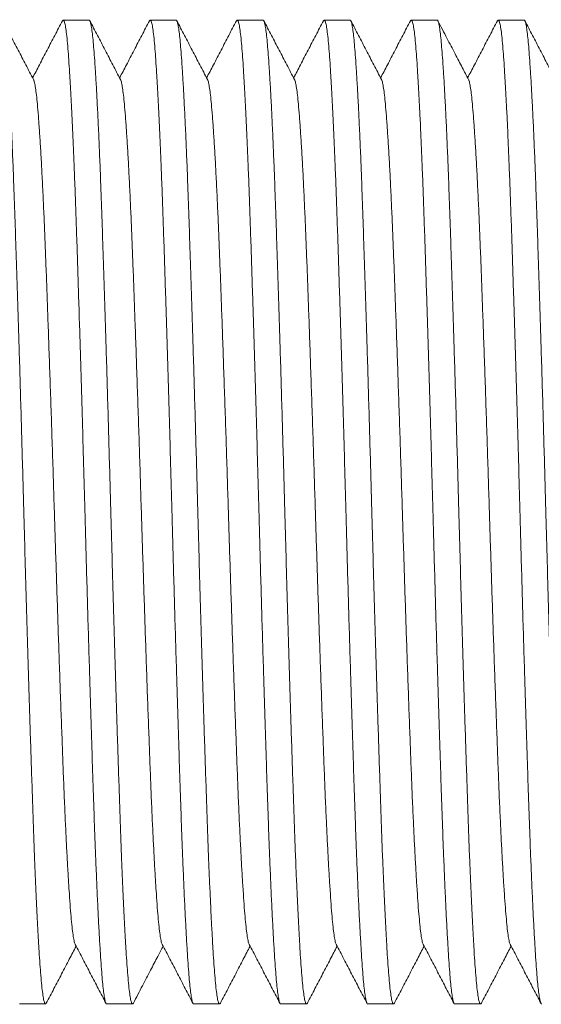
# Model space of a CAD drawing. Units: millimetres. Extents: x -66 to 367, y -7 to 249.
# Drawn here: x 110 to 120, y 12 to 33 of the extents above; entities that cross this region are included whole.
import ezdxf

# ---------------------------------------------------------------- set-up
doc = ezdxf.new("R2010")
doc.units = ezdxf.units.MM

msp = doc.modelspace()

# ---------------------------------------------------------------- linework, layer by layer
at = {"color": 7, "linetype": 'Continuous', "lineweight": 0}
for p, q in [((110.952, 32.936), (110.412, 32.936)), ((112.766, 32.936), (112.226, 32.936)), ((114.58, 32.936), (114.04, 32.936)), ((116.394, 32.936), (115.854, 32.936)), ((118.208, 32.936), (117.668, 32.936)), ((120.022, 32.936), (119.482, 32.936)), ((109.505, 12.436), (110.045, 12.436)), ((111.319, 12.436), (111.859, 12.436)), ((113.133, 12.436), (113.673, 12.436)), ((114.947, 12.436), (115.487, 12.436)), ((116.761, 12.436), (117.301, 12.436)), ((118.575, 12.436), (119.115, 12.436))]:
    msp.add_line(p, q, dxfattribs=at)
for points, knots in [([(109.138, 32.936), (109.138, 32.936), (109.145, 32.943), (109.157, 32.918), (109.176, 32.86), (109.194, 32.756), (109.212, 32.615), (109.229, 32.435), (109.247, 32.218), (109.265, 31.954), (109.285, 31.639), (109.305, 31.27), (109.326, 30.858), (109.346, 30.407), (109.366, 29.935), (109.384, 29.449), (109.402, 28.955), (109.419, 28.438), (109.437, 27.898), (109.455, 27.334), (109.474, 26.749), (109.493, 26.125), (109.513, 25.466), (109.533, 24.773), (109.553, 24.073), (109.573, 23.37), (109.591, 22.689), (109.61, 22.03), (109.627, 21.391), (109.646, 20.754), (109.664, 20.122), (109.683, 19.499), (109.701, 18.889), (109.72, 18.275), (109.74, 17.664), (109.76, 17.062), (109.779, 16.488), (109.798, 15.942), (109.817, 15.441), (109.836, 14.985), (109.855, 14.572), (109.873, 14.191), (109.892, 13.845), (109.91, 13.535), (109.928, 13.263), (109.947, 13.021), (109.965, 12.814), (109.985, 12.646), (110.005, 12.524), (110.025, 12.452), (110.044, 12.427), (110.056, 12.446), (110.061, 12.454)], [0, 0, 0, 0, 0.000567, 0.020388, 0.04017, 0.059873, 0.079458, 0.098889, 0.118321, 0.137906, 0.159583, 0.181351, 0.203158, 0.22495, 0.246675, 0.266323, 0.285836, 0.305224, 0.324737, 0.344386, 0.364133, 0.38394, 0.405747, 0.427526, 0.449224, 0.470789, 0.492172, 0.511603, 0.531188, 0.550891, 0.570673, 0.590494, 0.610315, 0.630097, 0.651763, 0.673283, 0.694625, 0.716062, 0.737668, 0.757416, 0.777222, 0.797048, 0.816855, 0.836602, 0.856251, 0.875764, 0.897095, 0.918583, 0.940227, 0.961975, 0.983776, 1, 1, 1, 1]), ([(109.793, 31.697), (109.739, 31.799), (109.633, 32.003), (109.473, 32.309), (109.313, 32.616), (109.207, 32.82), (109.153, 32.922)], [0, 0, 0, 0, 0.249952, 0.499936, 0.749953, 1, 1, 1, 1]), ([(110.397, 32.922), (110.343, 32.819), (110.237, 32.615), (110.077, 32.309), (109.923, 32.014), (109.823, 31.821), (109.775, 31.73)], [0, 0, 0, 0, 0.257179, 0.514324, 0.77144, 1, 1, 1, 1]), ([(111.319, 12.437), (111.319, 12.437), (111.313, 12.429), (111.3, 12.454), (111.282, 12.513), (111.264, 12.617), (111.246, 12.758), (111.228, 12.937), (111.211, 13.154), (111.192, 13.418), (111.173, 13.733), (111.152, 14.103), (111.132, 14.514), (111.111, 14.965), (111.092, 15.437), (111.073, 15.923), (111.055, 16.417), (111.038, 16.934), (111.02, 17.474), (111.002, 18.038), (110.984, 18.624), (110.965, 19.247), (110.945, 19.907), (110.924, 20.6), (110.904, 21.3), (110.885, 22.002), (110.866, 22.683), (110.848, 23.343), (110.83, 23.981), (110.812, 24.618), (110.793, 25.25), (110.775, 25.873), (110.756, 26.484), (110.737, 27.097), (110.718, 27.708), (110.698, 28.311), (110.679, 28.884), (110.659, 29.43), (110.64, 29.931), (110.621, 30.388), (110.603, 30.801), (110.584, 31.181), (110.565, 31.527), (110.547, 31.837), (110.529, 32.11), (110.511, 32.352), (110.492, 32.559), (110.473, 32.727), (110.453, 32.848), (110.432, 32.92), (110.414, 32.945), (110.402, 32.926), (110.397, 32.918)], [0, 0, 0, 0, 0.000567, 0.02039, 0.040173, 0.059878, 0.079465, 0.098897, 0.11833, 0.137917, 0.159596, 0.181366, 0.203174, 0.224968, 0.246695, 0.266345, 0.28586, 0.305249, 0.324764, 0.344414, 0.364163, 0.383971, 0.405781, 0.427561, 0.449261, 0.470827, 0.492212, 0.511645, 0.531232, 0.550936, 0.570719, 0.590542, 0.610365, 0.630149, 0.651817, 0.673339, 0.694682, 0.716121, 0.737729, 0.757477, 0.777286, 0.797114, 0.816922, 0.83667, 0.856321, 0.875835, 0.897169, 0.918658, 0.940304, 0.962054, 0.983857, 1, 1, 1, 1]), ([(110.952, 32.936), (110.952, 32.936), (110.959, 32.943), (110.971, 32.918), (110.99, 32.86), (111.008, 32.756), (111.026, 32.615), (111.043, 32.435), (111.061, 32.218), (111.079, 31.954), (111.099, 31.639), (111.119, 31.27), (111.14, 30.858), (111.16, 30.407), (111.18, 29.935), (111.198, 29.449), (111.216, 28.955), (111.233, 28.438), (111.251, 27.898), (111.269, 27.334), (111.288, 26.749), (111.307, 26.125), (111.327, 25.466), (111.347, 24.773), (111.367, 24.073), (111.387, 23.37), (111.405, 22.689), (111.424, 22.03), (111.441, 21.391), (111.46, 20.754), (111.478, 20.122), (111.497, 19.499), (111.515, 18.889), (111.534, 18.275), (111.554, 17.664), (111.574, 17.062), (111.593, 16.488), (111.612, 15.942), (111.631, 15.441), (111.65, 14.985), (111.669, 14.572), (111.687, 14.191), (111.706, 13.845), (111.724, 13.535), (111.742, 13.263), (111.761, 13.021), (111.779, 12.814), (111.799, 12.646), (111.819, 12.524), (111.839, 12.452), (111.858, 12.427), (111.87, 12.446), (111.875, 12.454)], [0, 0, 0, 0, 0.000567, 0.02038, 0.040154, 0.059849, 0.079427, 0.098851, 0.118274, 0.137852, 0.159521, 0.181281, 0.203079, 0.224862, 0.246579, 0.26622, 0.285725, 0.305106, 0.324611, 0.344252, 0.363992, 0.38379, 0.40559, 0.42736, 0.449049, 0.470606, 0.49198, 0.511404, 0.530982, 0.550677, 0.570451, 0.590264, 0.610078, 0.629852, 0.65151, 0.673022, 0.694355, 0.715784, 0.737382, 0.757121, 0.77692, 0.796738, 0.816537, 0.836277, 0.855918, 0.875423, 0.896746, 0.918226, 0.939861, 0.961601, 0.983394, 1, 1, 1, 1]), ([(111.607, 31.695), (111.554, 31.797), (111.448, 32.002), (111.288, 32.308), (111.128, 32.614), (111.021, 32.819), (110.968, 32.921)], [0, 0, 0, 0, 0.24995, 0.499934, 0.749949, 1, 1, 1, 1]), ([(112.21, 32.921), (112.157, 32.819), (112.051, 32.615), (111.891, 32.308), (111.737, 32.013), (111.636, 31.821), (111.589, 31.73)], [0, 0, 0, 0, 0.257352, 0.514672, 0.771958, 1, 1, 1, 1]), ([(113.133, 12.437), (113.133, 12.437), (113.127, 12.429), (113.114, 12.454), (113.096, 12.513), (113.078, 12.617), (113.06, 12.758), (113.042, 12.937), (113.025, 13.154), (113.006, 13.418), (112.987, 13.733), (112.966, 14.103), (112.946, 14.514), (112.925, 14.965), (112.906, 15.437), (112.887, 15.923), (112.869, 16.417), (112.852, 16.934), (112.834, 17.474), (112.816, 18.038), (112.798, 18.624), (112.779, 19.247), (112.759, 19.907), (112.738, 20.6), (112.718, 21.3), (112.699, 22.002), (112.68, 22.683), (112.662, 23.343), (112.644, 23.981), (112.626, 24.618), (112.607, 25.25), (112.589, 25.873), (112.57, 26.484), (112.551, 27.097), (112.532, 27.708), (112.512, 28.311), (112.493, 28.884), (112.473, 29.43), (112.454, 29.931), (112.435, 30.388), (112.417, 30.801), (112.398, 31.181), (112.379, 31.527), (112.361, 31.837), (112.343, 32.11), (112.325, 32.352), (112.306, 32.559), (112.287, 32.727), (112.267, 32.848), (112.246, 32.92), (112.227, 32.945), (112.216, 32.926), (112.21, 32.918)], [0, 0, 0, 0, 0.000567, 0.020383, 0.04016, 0.059858, 0.079438, 0.098864, 0.118291, 0.137871, 0.159543, 0.181305, 0.203106, 0.224893, 0.246612, 0.266256, 0.285764, 0.305147, 0.324655, 0.344299, 0.364041, 0.383842, 0.405645, 0.427418, 0.44911, 0.47067, 0.492047, 0.511473, 0.531054, 0.550751, 0.570528, 0.590345, 0.610161, 0.629938, 0.651599, 0.673113, 0.694449, 0.715881, 0.737482, 0.757224, 0.777025, 0.796847, 0.816648, 0.83639, 0.856034, 0.875542, 0.896868, 0.918351, 0.939989, 0.961732, 0.983527, 1, 1, 1, 1]), ([(112.766, 32.936), (112.766, 32.936), (112.773, 32.943), (112.785, 32.918), (112.804, 32.86), (112.822, 32.756), (112.84, 32.615), (112.857, 32.435), (112.875, 32.218), (112.893, 31.954), (112.913, 31.639), (112.933, 31.27), (112.954, 30.858), (112.974, 30.407), (112.994, 29.935), (113.012, 29.449), (113.03, 28.955), (113.047, 28.438), (113.065, 27.898), (113.083, 27.334), (113.102, 26.749), (113.121, 26.125), (113.141, 25.466), (113.161, 24.773), (113.181, 24.073), (113.201, 23.37), (113.219, 22.689), (113.238, 22.03), (113.255, 21.391), (113.274, 20.754), (113.292, 20.122), (113.311, 19.499), (113.329, 18.889), (113.348, 18.275), (113.368, 17.664), (113.388, 17.062), (113.407, 16.488), (113.426, 15.942), (113.445, 15.441), (113.464, 14.985), (113.483, 14.572), (113.501, 14.191), (113.52, 13.845), (113.538, 13.535), (113.556, 13.263), (113.575, 13.021), (113.593, 12.814), (113.613, 12.646), (113.633, 12.524), (113.653, 12.452), (113.672, 12.427), (113.684, 12.446), (113.689, 12.454)], [0, 0, 0, 0, 0.000567, 0.020384, 0.040161, 0.05986, 0.079441, 0.098868, 0.118295, 0.137876, 0.159548, 0.181311, 0.203113, 0.224901, 0.246621, 0.266265, 0.285774, 0.305158, 0.324666, 0.344311, 0.364053, 0.383856, 0.405659, 0.427433, 0.449126, 0.470686, 0.492064, 0.511491, 0.531072, 0.55077, 0.570548, 0.590365, 0.610182, 0.629959, 0.651621, 0.673136, 0.694473, 0.715906, 0.737507, 0.75725, 0.777052, 0.796874, 0.816676, 0.836419, 0.856063, 0.875572, 0.896899, 0.918382, 0.940021, 0.961764, 0.983561, 1, 1, 1, 1]), ([(113.421, 31.695), (113.368, 31.797), (113.262, 32.001), (113.102, 32.308), (112.942, 32.614), (112.835, 32.819), (112.782, 32.921)], [0, 0, 0, 0, 0.249952, 0.499935, 0.749951, 1, 1, 1, 1]), ([(114.024, 32.921), (113.971, 32.819), (113.864, 32.614), (113.705, 32.308), (113.551, 32.013), (113.45, 31.821), (113.403, 31.73)], [0, 0, 0, 0, 0.257383, 0.514731, 0.772048, 1, 1, 1, 1]), ([(114.947, 12.437), (114.947, 12.437), (114.941, 12.429), (114.928, 12.454), (114.91, 12.513), (114.892, 12.617), (114.874, 12.758), (114.856, 12.937), (114.839, 13.154), (114.82, 13.418), (114.801, 13.733), (114.78, 14.103), (114.76, 14.514), (114.739, 14.965), (114.72, 15.437), (114.701, 15.923), (114.683, 16.417), (114.666, 16.934), (114.648, 17.474), (114.63, 18.038), (114.612, 18.624), (114.593, 19.247), (114.573, 19.907), (114.552, 20.6), (114.532, 21.3), (114.513, 22.002), (114.494, 22.683), (114.476, 23.343), (114.458, 23.981), (114.44, 24.618), (114.421, 25.25), (114.403, 25.873), (114.384, 26.484), (114.365, 27.097), (114.346, 27.708), (114.326, 28.311), (114.307, 28.884), (114.287, 29.43), (114.268, 29.931), (114.249, 30.388), (114.231, 30.801), (114.212, 31.181), (114.193, 31.527), (114.175, 31.837), (114.157, 32.11), (114.139, 32.352), (114.12, 32.559), (114.101, 32.727), (114.081, 32.848), (114.06, 32.92), (114.041, 32.945), (114.029, 32.926), (114.024, 32.918)], [0, 0, 0, 0, 0.000567, 0.02038, 0.040154, 0.059849, 0.079426, 0.09885, 0.118273, 0.13785, 0.159519, 0.181278, 0.203076, 0.224859, 0.246575, 0.266216, 0.285721, 0.305102, 0.324607, 0.344248, 0.363987, 0.383785, 0.405584, 0.427355, 0.449043, 0.4706, 0.491974, 0.511397, 0.530975, 0.550669, 0.570443, 0.590257, 0.61007, 0.629844, 0.651501, 0.673013, 0.694346, 0.715774, 0.737372, 0.757111, 0.776909, 0.796728, 0.816526, 0.836266, 0.855906, 0.875411, 0.896734, 0.918214, 0.939849, 0.961588, 0.983381, 1, 1, 1, 1]), ([(114.58, 32.936), (114.58, 32.936), (114.587, 32.943), (114.599, 32.918), (114.618, 32.86), (114.636, 32.756), (114.654, 32.615), (114.671, 32.435), (114.689, 32.218), (114.707, 31.954), (114.727, 31.639), (114.747, 31.27), (114.768, 30.858), (114.788, 30.407), (114.808, 29.935), (114.826, 29.449), (114.844, 28.955), (114.861, 28.438), (114.879, 27.898), (114.897, 27.334), (114.916, 26.749), (114.935, 26.125), (114.955, 25.466), (114.975, 24.773), (114.995, 24.073), (115.015, 23.37), (115.033, 22.689), (115.052, 22.03), (115.069, 21.391), (115.088, 20.754), (115.106, 20.122), (115.125, 19.499), (115.143, 18.889), (115.162, 18.275), (115.182, 17.664), (115.202, 17.062), (115.221, 16.488), (115.24, 15.942), (115.259, 15.441), (115.278, 14.985), (115.297, 14.572), (115.315, 14.191), (115.334, 13.845), (115.352, 13.535), (115.37, 13.263), (115.389, 13.021), (115.407, 12.814), (115.427, 12.646), (115.447, 12.524), (115.467, 12.452), (115.486, 12.427), (115.498, 12.446), (115.503, 12.454)], [0, 0, 0, 0, 0.000567, 0.020393, 0.040179, 0.059885, 0.079475, 0.09891, 0.118346, 0.137935, 0.159617, 0.18139, 0.203201, 0.224998, 0.246727, 0.26638, 0.285897, 0.30529, 0.324807, 0.34446, 0.364211, 0.384022, 0.405834, 0.427618, 0.44932, 0.47089, 0.492277, 0.511712, 0.531302, 0.551009, 0.570795, 0.59062, 0.610446, 0.630232, 0.651903, 0.673428, 0.694774, 0.716216, 0.737826, 0.757578, 0.777388, 0.797219, 0.81703, 0.836781, 0.856434, 0.875951, 0.897287, 0.91878, 0.940428, 0.962181, 0.983987, 1, 1, 1, 1]), ([(115.235, 31.696), (115.182, 31.798), (115.075, 32.003), (114.915, 32.309), (114.755, 32.615), (114.649, 32.82), (114.596, 32.922)], [0, 0, 0, 0, 0.24995, 0.499934, 0.749951, 1, 1, 1, 1]), ([(115.839, 32.921), (115.785, 32.819), (115.679, 32.615), (115.519, 32.309), (115.365, 32.014), (115.265, 31.821), (115.217, 31.73)], [0, 0, 0, 0, 0.2571903, 0.5143481, 0.7714762, 1, 1, 1, 1]), ([(116.761, 12.437), (116.761, 12.437), (116.755, 12.429), (116.742, 12.454), (116.724, 12.513), (116.706, 12.617), (116.688, 12.758), (116.67, 12.937), (116.653, 13.154), (116.634, 13.418), (116.615, 13.733), (116.594, 14.103), (116.574, 14.514), (116.553, 14.965), (116.534, 15.437), (116.515, 15.923), (116.497, 16.417), (116.48, 16.934), (116.462, 17.474), (116.444, 18.038), (116.426, 18.624), (116.407, 19.247), (116.387, 19.907), (116.366, 20.6), (116.346, 21.3), (116.327, 22.002), (116.308, 22.683), (116.29, 23.343), (116.272, 23.981), (116.254, 24.618), (116.235, 25.25), (116.217, 25.873), (116.198, 26.484), (116.179, 27.097), (116.16, 27.708), (116.14, 28.311), (116.121, 28.884), (116.101, 29.43), (116.082, 29.931), (116.063, 30.388), (116.045, 30.801), (116.026, 31.181), (116.007, 31.527), (115.989, 31.837), (115.971, 32.11), (115.953, 32.352), (115.934, 32.559), (115.915, 32.727), (115.895, 32.848), (115.874, 32.92), (115.856, 32.945), (115.844, 32.926), (115.839, 32.918)], [0, 0, 0, 0, 0.000567, 0.020388, 0.04017, 0.059873, 0.079459, 0.09889, 0.118321, 0.137907, 0.159584, 0.181352, 0.203159, 0.224951, 0.246676, 0.266325, 0.285838, 0.305226, 0.324739, 0.344388, 0.364136, 0.383942, 0.40575, 0.427529, 0.449227, 0.470792, 0.492175, 0.511606, 0.531192, 0.550894, 0.570676, 0.590498, 0.610319, 0.630101, 0.651768, 0.673288, 0.69463, 0.716067, 0.737673, 0.75742, 0.777227, 0.797054, 0.81686, 0.836607, 0.856256, 0.875769, 0.897101, 0.918589, 0.940233, 0.961981, 0.983783, 1, 1, 1, 1]), ([(116.394, 32.936), (116.394, 32.936), (116.401, 32.943), (116.413, 32.918), (116.432, 32.86), (116.45, 32.756), (116.468, 32.615), (116.485, 32.435), (116.503, 32.218), (116.521, 31.954), (116.541, 31.639), (116.561, 31.27), (116.582, 30.858), (116.602, 30.407), (116.622, 29.935), (116.64, 29.449), (116.658, 28.955), (116.675, 28.438), (116.693, 27.898), (116.711, 27.334), (116.73, 26.749), (116.749, 26.125), (116.769, 25.466), (116.789, 24.773), (116.809, 24.073), (116.829, 23.37), (116.847, 22.689), (116.866, 22.03), (116.883, 21.391), (116.902, 20.754), (116.92, 20.122), (116.939, 19.499), (116.957, 18.889), (116.976, 18.275), (116.996, 17.664), (117.016, 17.062), (117.035, 16.488), (117.054, 15.942), (117.073, 15.441), (117.092, 14.985), (117.111, 14.572), (117.129, 14.191), (117.148, 13.845), (117.166, 13.535), (117.184, 13.263), (117.203, 13.021), (117.221, 12.814), (117.241, 12.646), (117.261, 12.524), (117.281, 12.452), (117.3, 12.427), (117.312, 12.446), (117.317, 12.454)], [0, 0, 0, 0, 0.000567, 0.020382, 0.040157, 0.059853, 0.079432, 0.098857, 0.118282, 0.137861, 0.159531, 0.181292, 0.203091, 0.224876, 0.246594, 0.266237, 0.285743, 0.305125, 0.324631, 0.344274, 0.364014, 0.383814, 0.405615, 0.427387, 0.449077, 0.470635, 0.492011, 0.511436, 0.531015, 0.550711, 0.570486, 0.590301, 0.610116, 0.629892, 0.651551, 0.673064, 0.694399, 0.715829, 0.737428, 0.757168, 0.776969, 0.796788, 0.816588, 0.836329, 0.855971, 0.875478, 0.896803, 0.918284, 0.93992, 0.961661, 0.983456, 1, 1, 1, 1]), ([(117.049, 31.695), (116.996, 31.797), (116.89, 32.002), (116.73, 32.308), (116.57, 32.614), (116.463, 32.819), (116.41, 32.921)], [0, 0, 0, 0, 0.249951, 0.499934, 0.74995, 1, 1, 1, 1]), ([(117.652, 32.921), (117.599, 32.819), (117.493, 32.615), (117.333, 32.308), (117.179, 32.013), (117.078, 31.821), (117.031, 31.73)], [0, 0, 0, 0, 0.257327, 0.514617, 0.771874, 1, 1, 1, 1]), ([(118.575, 12.437), (118.575, 12.437), (118.569, 12.429), (118.556, 12.454), (118.538, 12.513), (118.52, 12.617), (118.502, 12.758), (118.484, 12.937), (118.467, 13.154), (118.448, 13.418), (118.429, 13.733), (118.408, 14.103), (118.388, 14.514), (118.367, 14.965), (118.348, 15.437), (118.329, 15.923), (118.311, 16.417), (118.294, 16.934), (118.276, 17.474), (118.258, 18.038), (118.24, 18.624), (118.221, 19.247), (118.201, 19.907), (118.18, 20.6), (118.16, 21.3), (118.141, 22.002), (118.122, 22.683), (118.104, 23.343), (118.086, 23.981), (118.068, 24.618), (118.049, 25.25), (118.031, 25.873), (118.012, 26.484), (117.993, 27.097), (117.974, 27.708), (117.954, 28.311), (117.935, 28.884), (117.915, 29.43), (117.896, 29.931), (117.877, 30.388), (117.859, 30.801), (117.84, 31.181), (117.821, 31.527), (117.803, 31.837), (117.785, 32.11), (117.767, 32.352), (117.748, 32.559), (117.729, 32.727), (117.709, 32.848), (117.688, 32.92), (117.669, 32.945), (117.658, 32.926), (117.652, 32.918)], [0, 0, 0, 0, 0.000567, 0.020384, 0.040162, 0.059861, 0.079443, 0.09887, 0.118297, 0.137879, 0.159552, 0.181316, 0.203118, 0.224906, 0.246627, 0.266272, 0.285781, 0.305165, 0.324674, 0.344319, 0.364062, 0.383865, 0.405669, 0.427443, 0.449137, 0.470697, 0.492076, 0.511503, 0.531085, 0.550784, 0.570562, 0.590379, 0.610197, 0.629975, 0.651637, 0.673153, 0.69449, 0.715923, 0.737525, 0.757268, 0.777071, 0.796893, 0.816696, 0.836439, 0.856084, 0.875593, 0.896921, 0.918405, 0.940044, 0.961788, 0.983585, 1, 1, 1, 1]), ([(118.208, 32.936), (118.208, 32.936), (118.215, 32.943), (118.227, 32.918), (118.246, 32.86), (118.264, 32.756), (118.282, 32.615), (118.299, 32.435), (118.317, 32.218), (118.335, 31.954), (118.355, 31.639), (118.375, 31.27), (118.396, 30.858), (118.416, 30.407), (118.436, 29.935), (118.454, 29.449), (118.472, 28.955), (118.489, 28.438), (118.507, 27.898), (118.525, 27.334), (118.544, 26.749), (118.563, 26.125), (118.583, 25.466), (118.603, 24.773), (118.623, 24.073), (118.643, 23.37), (118.661, 22.689), (118.68, 22.03), (118.697, 21.391), (118.716, 20.754), (118.734, 20.122), (118.753, 19.499), (118.771, 18.889), (118.79, 18.275), (118.81, 17.664), (118.83, 17.062), (118.849, 16.488), (118.868, 15.942), (118.887, 15.441), (118.906, 14.985), (118.925, 14.572), (118.943, 14.191), (118.962, 13.845), (118.98, 13.535), (118.998, 13.263), (119.017, 13.021), (119.035, 12.814), (119.055, 12.646), (119.075, 12.524), (119.095, 12.452), (119.114, 12.427), (119.126, 12.446), (119.131, 12.454)], [0, 0, 0, 0, 0.000567, 0.020382, 0.040158, 0.059855, 0.079434, 0.09886, 0.118285, 0.137864, 0.159535, 0.181297, 0.203097, 0.224882, 0.246601, 0.266243, 0.28575, 0.305133, 0.32464, 0.344283, 0.364024, 0.383824, 0.405625, 0.427398, 0.449089, 0.470647, 0.492024, 0.511449, 0.531028, 0.550725, 0.570501, 0.590316, 0.610132, 0.629908, 0.651567, 0.673081, 0.694416, 0.715847, 0.737447, 0.757188, 0.776988, 0.796809, 0.816609, 0.83635, 0.855993, 0.8755, 0.896825, 0.918307, 0.939944, 0.961686, 0.983481, 1, 1, 1, 1]), ([(118.863, 31.695), (118.82, 31.778), (118.727, 31.957), (118.577, 32.244), (118.407, 32.57), (118.287, 32.799), (118.224, 32.921)], [0, 0, 0, 0, 0.203129, 0.4374976, 0.7031177, 1, 1, 1, 1]), ([(119.466, 32.921), (119.413, 32.818), (119.306, 32.614), (119.147, 32.308), (118.993, 32.013), (118.892, 31.821), (118.845, 31.73)], [0, 0, 0, 0, 0.257416, 0.514795, 0.772144, 1, 1, 1, 1]), ([(120.389, 12.437), (120.389, 12.437), (120.383, 12.429), (120.37, 12.454), (120.352, 12.513), (120.334, 12.617), (120.316, 12.758), (120.298, 12.937), (120.281, 13.154), (120.262, 13.418), (120.243, 13.733), (120.222, 14.103), (120.202, 14.514), (120.181, 14.965), (120.162, 15.437), (120.143, 15.923), (120.125, 16.417), (120.108, 16.934), (120.09, 17.474), (120.072, 18.038), (120.054, 18.624), (120.035, 19.247), (120.015, 19.907), (119.994, 20.6), (119.974, 21.3), (119.955, 22.002), (119.936, 22.683), (119.918, 23.343), (119.9, 23.981), (119.882, 24.618), (119.863, 25.25), (119.845, 25.873), (119.826, 26.484), (119.807, 27.097), (119.788, 27.708), (119.768, 28.311), (119.749, 28.884), (119.729, 29.43), (119.71, 29.931), (119.691, 30.388), (119.673, 30.801), (119.654, 31.181), (119.635, 31.527), (119.617, 31.837), (119.599, 32.11), (119.581, 32.352), (119.562, 32.559), (119.543, 32.727), (119.523, 32.848), (119.502, 32.92), (119.483, 32.945), (119.471, 32.926), (119.466, 32.918)], [0, 0, 0, 0, 0.000567, 0.020379, 0.040151, 0.059844, 0.07942, 0.098842, 0.118264, 0.13784, 0.159507, 0.181265, 0.203061, 0.224843, 0.246557, 0.266197, 0.2857, 0.305079, 0.324583, 0.344222, 0.36396, 0.383757, 0.405554, 0.427323, 0.44901, 0.470564, 0.491937, 0.511359, 0.530935, 0.550628, 0.570401, 0.590213, 0.610025, 0.629797, 0.651453, 0.672963, 0.694294, 0.715721, 0.737317, 0.757055, 0.776852, 0.796669, 0.816466, 0.836203, 0.855843, 0.875346, 0.896668, 0.918145, 0.939779, 0.961517, 0.983308, 1, 1, 1, 1]), ([(120.022, 32.936), (120.022, 32.936), (120.029, 32.943), (120.041, 32.918), (120.06, 32.86), (120.078, 32.756), (120.096, 32.615), (120.113, 32.435), (120.131, 32.218), (120.149, 31.954), (120.169, 31.639), (120.189, 31.27), (120.21, 30.858), (120.23, 30.407), (120.25, 29.935), (120.268, 29.449), (120.286, 28.955), (120.303, 28.438), (120.321, 27.898), (120.339, 27.334), (120.358, 26.749), (120.377, 26.125), (120.397, 25.466), (120.417, 24.773), (120.437, 24.073), (120.457, 23.37), (120.475, 22.689), (120.494, 22.03), (120.511, 21.391), (120.53, 20.754), (120.548, 20.122), (120.567, 19.499), (120.585, 18.889), (120.604, 18.275), (120.624, 17.664), (120.644, 17.062), (120.663, 16.488), (120.682, 15.942), (120.701, 15.441), (120.72, 14.985), (120.739, 14.572), (120.757, 14.191), (120.776, 13.845), (120.794, 13.535), (120.812, 13.263), (120.831, 13.021), (120.849, 12.814), (120.869, 12.646), (120.889, 12.524), (120.909, 12.452), (120.928, 12.427), (120.94, 12.446), (120.945, 12.454)], [0, 0, 0, 0, 0.000567, 0.020392, 0.040178, 0.059885, 0.079474, 0.098909, 0.118344, 0.137934, 0.159615, 0.181388, 0.203198, 0.224995, 0.246724, 0.266377, 0.285894, 0.305286, 0.324802, 0.344455, 0.364206, 0.384017, 0.405829, 0.427612, 0.449314, 0.470883, 0.49227, 0.511705, 0.531295, 0.551001, 0.570787, 0.590612, 0.610438, 0.630223, 0.651894, 0.673419, 0.694765, 0.716206, 0.737816, 0.757567, 0.777378, 0.797208, 0.817019, 0.83677, 0.856423, 0.875939, 0.897275, 0.918767, 0.940415, 0.962168, 0.983974, 1, 1, 1, 1]), ([(120.677, 31.695), (120.624, 31.798), (120.517, 32.002), (120.358, 32.308), (120.198, 32.615), (120.091, 32.819), (120.038, 32.921)], [0, 0, 0, 0, 0.249953, 0.499937, 0.749952, 1, 1, 1, 1]), ([(110.665, 13.68), (110.663, 13.681), (110.655, 13.689), (110.639, 13.752), (110.618, 13.87), (110.597, 14.038), (110.577, 14.25), (110.556, 14.503), (110.536, 14.794), (110.516, 15.118), (110.495, 15.48), (110.475, 15.876), (110.454, 16.312), (110.433, 16.787), (110.413, 17.3), (110.393, 17.841), (110.372, 18.41), (110.35, 19.006), (110.329, 19.612), (110.308, 20.223), (110.288, 20.833), (110.268, 21.449), (110.248, 22.068), (110.228, 22.699), (110.208, 23.342), (110.187, 23.998), (110.166, 24.652), (110.144, 25.296), (110.122, 25.927), (110.101, 26.528), (110.081, 27.094), (110.061, 27.625), (110.042, 28.131), (110.023, 28.613), (110.002, 29.078), (109.981, 29.522), (109.96, 29.939), (109.938, 30.317), (109.916, 30.652), (109.895, 30.942), (109.875, 31.183), (109.855, 31.376), (109.836, 31.526), (109.816, 31.63), (109.801, 31.686), (109.794, 31.693), (109.793, 31.694)], [0, 0, 0, 0, 0.004749, 0.029124, 0.053368, 0.077416, 0.101347, 0.125486, 0.148402, 0.171414, 0.194467, 0.217505, 0.240472, 0.264691, 0.288706, 0.312657, 0.336824, 0.361151, 0.385573, 0.408627, 0.431651, 0.454589, 0.477386, 0.499991, 0.523972, 0.548165, 0.57251, 0.59694, 0.621389, 0.645791, 0.668695, 0.691445, 0.714007, 0.736669, 0.75951, 0.783871, 0.808307, 0.832754, 0.857143, 0.881409, 0.905489, 0.92804, 0.950756, 0.973636, 0.996628, 1, 1, 1, 1]), ([(112.478, 13.68), (112.477, 13.682), (112.468, 13.69), (112.453, 13.752), (112.432, 13.87), (112.411, 14.038), (112.391, 14.25), (112.37, 14.503), (112.35, 14.794), (112.33, 15.118), (112.309, 15.48), (112.289, 15.876), (112.268, 16.312), (112.247, 16.787), (112.227, 17.3), (112.207, 17.841), (112.186, 18.41), (112.164, 19.006), (112.143, 19.612), (112.122, 20.223), (112.102, 20.833), (112.082, 21.449), (112.062, 22.068), (112.042, 22.699), (112.022, 23.342), (112.001, 23.998), (111.98, 24.652), (111.958, 25.296), (111.936, 25.927), (111.915, 26.528), (111.895, 27.094), (111.875, 27.625), (111.856, 28.131), (111.837, 28.613), (111.816, 29.078), (111.795, 29.522), (111.774, 29.939), (111.752, 30.317), (111.73, 30.652), (111.709, 30.942), (111.689, 31.183), (111.669, 31.376), (111.65, 31.526), (111.63, 31.63), (111.616, 31.685), (111.608, 31.692), (111.607, 31.693)], [0, 0, 0, 0, 0.003838, 0.028257, 0.052543, 0.076633, 0.100607, 0.124789, 0.147745, 0.170798, 0.193892, 0.21697, 0.239977, 0.264239, 0.288297, 0.31229, 0.3365, 0.36087, 0.385335, 0.40843, 0.431494, 0.454472, 0.47731, 0.499954, 0.523978, 0.548214, 0.572602, 0.597075, 0.621567, 0.646012, 0.668957, 0.691747, 0.714348, 0.73705, 0.759932, 0.784335, 0.808815, 0.833305, 0.857737, 0.882046, 0.906169, 0.928759, 0.951515, 0.974436, 0.997468, 1, 1, 1, 1]), ([(114.292, 13.68), (114.291, 13.681), (114.282, 13.69), (114.267, 13.752), (114.246, 13.87), (114.225, 14.038), (114.205, 14.25), (114.184, 14.503), (114.164, 14.794), (114.144, 15.118), (114.123, 15.48), (114.103, 15.876), (114.082, 16.312), (114.061, 16.787), (114.041, 17.3), (114.021, 17.841), (114, 18.41), (113.978, 19.006), (113.957, 19.612), (113.936, 20.223), (113.916, 20.833), (113.896, 21.449), (113.876, 22.068), (113.856, 22.699), (113.836, 23.342), (113.815, 23.998), (113.794, 24.652), (113.772, 25.296), (113.75, 25.927), (113.729, 26.528), (113.709, 27.094), (113.689, 27.625), (113.67, 28.131), (113.651, 28.613), (113.63, 29.078), (113.609, 29.522), (113.588, 29.939), (113.566, 30.317), (113.544, 30.652), (113.523, 30.942), (113.503, 31.183), (113.483, 31.376), (113.464, 31.526), (113.444, 31.63), (113.43, 31.685), (113.422, 31.692), (113.421, 31.693)], [0, 0, 0, 0, 0.003936, 0.028355, 0.05264, 0.07673, 0.100703, 0.124885, 0.147841, 0.170893, 0.193986, 0.217064, 0.240071, 0.264333, 0.288389, 0.312382, 0.336592, 0.360961, 0.385426, 0.40852, 0.431584, 0.454562, 0.477399, 0.500043, 0.524066, 0.548302, 0.572689, 0.597162, 0.621653, 0.646098, 0.669042, 0.691832, 0.714433, 0.737134, 0.760015, 0.784419, 0.808898, 0.833387, 0.857819, 0.882128, 0.906249, 0.928839, 0.951595, 0.974516, 0.997547, 1, 1, 1, 1]), ([(116.107, 13.68), (116.105, 13.681), (116.097, 13.689), (116.081, 13.752), (116.06, 13.87), (116.039, 14.038), (116.019, 14.25), (115.998, 14.503), (115.978, 14.794), (115.958, 15.118), (115.937, 15.48), (115.917, 15.876), (115.896, 16.312), (115.875, 16.787), (115.855, 17.3), (115.835, 17.841), (115.814, 18.41), (115.792, 19.006), (115.771, 19.612), (115.75, 20.223), (115.73, 20.833), (115.71, 21.449), (115.69, 22.068), (115.67, 22.699), (115.65, 23.342), (115.629, 23.998), (115.608, 24.652), (115.586, 25.296), (115.564, 25.927), (115.543, 26.528), (115.523, 27.094), (115.503, 27.625), (115.484, 28.131), (115.465, 28.613), (115.444, 29.078), (115.423, 29.522), (115.402, 29.939), (115.38, 30.317), (115.358, 30.652), (115.337, 30.942), (115.317, 31.183), (115.297, 31.376), (115.278, 31.526), (115.258, 31.63), (115.243, 31.685), (115.236, 31.693), (115.235, 31.694)], [0, 0, 0, 0, 0.004575, 0.028961, 0.053215, 0.077272, 0.101213, 0.125363, 0.148288, 0.17131, 0.194373, 0.21742, 0.240396, 0.264625, 0.28865, 0.312611, 0.336788, 0.361125, 0.385557, 0.408621, 0.431655, 0.454602, 0.477409, 0.500023, 0.524013, 0.548217, 0.572572, 0.597012, 0.621471, 0.645883, 0.668797, 0.691557, 0.714127, 0.736799, 0.759649, 0.78402, 0.808467, 0.832924, 0.857323, 0.881599, 0.905689, 0.928249, 0.950974, 0.973864, 0.996865, 1, 1, 1, 1]), ([(117.92, 13.68), (117.919, 13.682), (117.91, 13.69), (117.895, 13.752), (117.874, 13.87), (117.853, 14.038), (117.833, 14.25), (117.812, 14.503), (117.792, 14.794), (117.772, 15.118), (117.751, 15.48), (117.731, 15.876), (117.71, 16.312), (117.689, 16.787), (117.669, 17.3), (117.649, 17.841), (117.628, 18.41), (117.606, 19.006), (117.585, 19.612), (117.564, 20.223), (117.544, 20.833), (117.524, 21.449), (117.504, 22.068), (117.484, 22.699), (117.464, 23.342), (117.443, 23.998), (117.422, 24.652), (117.4, 25.296), (117.378, 25.927), (117.357, 26.528), (117.337, 27.094), (117.317, 27.625), (117.298, 28.131), (117.279, 28.613), (117.258, 29.078), (117.237, 29.522), (117.216, 29.939), (117.194, 30.317), (117.172, 30.652), (117.151, 30.942), (117.131, 31.183), (117.111, 31.376), (117.092, 31.526), (117.072, 31.63), (117.058, 31.685), (117.05, 31.692), (117.049, 31.693)], [0, 0, 0, 0, 0.003837, 0.028256, 0.052543, 0.076634, 0.100608, 0.124791, 0.147748, 0.170802, 0.193896, 0.216975, 0.239983, 0.264246, 0.288304, 0.312298, 0.336508, 0.360879, 0.385345, 0.40844, 0.431505, 0.454484, 0.477322, 0.499968, 0.523991, 0.548229, 0.572617, 0.597091, 0.621584, 0.646029, 0.668975, 0.691766, 0.714367, 0.73707, 0.759952, 0.784357, 0.808837, 0.833328, 0.857761, 0.88207, 0.906193, 0.928784, 0.951541, 0.974463, 0.997496, 1, 1, 1, 1]), ([(119.734, 13.68), (119.733, 13.681), (119.724, 13.69), (119.709, 13.752), (119.688, 13.87), (119.667, 14.038), (119.647, 14.25), (119.626, 14.503), (119.606, 14.794), (119.586, 15.118), (119.565, 15.48), (119.545, 15.876), (119.524, 16.312), (119.503, 16.787), (119.483, 17.3), (119.463, 17.841), (119.442, 18.41), (119.42, 19.006), (119.399, 19.612), (119.378, 20.223), (119.358, 20.833), (119.338, 21.449), (119.318, 22.068), (119.298, 22.699), (119.278, 23.342), (119.257, 23.998), (119.236, 24.652), (119.214, 25.296), (119.192, 25.927), (119.171, 26.528), (119.151, 27.094), (119.131, 27.625), (119.112, 28.131), (119.093, 28.613), (119.072, 29.078), (119.051, 29.522), (119.03, 29.939), (119.008, 30.317), (118.986, 30.652), (118.965, 30.942), (118.945, 31.183), (118.925, 31.376), (118.906, 31.526), (118.886, 31.63), (118.872, 31.685), (118.864, 31.692), (118.863, 31.693)], [0, 0, 0, 0, 0.003954, 0.028371, 0.052656, 0.076745, 0.100717, 0.124897, 0.147852, 0.170904, 0.193996, 0.217073, 0.240078, 0.264339, 0.288395, 0.312387, 0.336595, 0.360963, 0.385427, 0.40852, 0.431583, 0.45456, 0.477396, 0.500039, 0.524061, 0.548296, 0.572682, 0.597154, 0.621644, 0.646087, 0.669031, 0.69182, 0.714419, 0.73712, 0.76, 0.784402, 0.808881, 0.833369, 0.8578, 0.882107, 0.906228, 0.928817, 0.951572, 0.974491, 0.997522, 1, 1, 1, 1]), ([(110.061, 12.451), (110.114, 12.553), (110.221, 12.757), (110.38, 13.064), (110.534, 13.359), (110.635, 13.551), (110.682, 13.642)], [0, 0, 0, 0, 0.257203, 0.514375, 0.771515, 1, 1, 1, 1]), ([(110.665, 13.676), (110.718, 13.574), (110.825, 13.369), (110.984, 13.063), (111.144, 12.757), (111.251, 12.552), (111.304, 12.45)], [0, 0, 0, 0, 0.249951, 0.499936, 0.749951, 1, 1, 1, 1]), ([(111.875, 12.452), (111.938, 12.573), (112.058, 12.803), (112.228, 13.128), (112.372, 13.404), (112.459, 13.571), (112.496, 13.642)], [0, 0, 0, 0, 0.3055809, 0.5789868, 0.8202257, 1, 1, 1, 1]), ([(112.478, 13.677), (112.531, 13.575), (112.638, 13.371), (112.798, 13.065), (112.957, 12.758), (113.064, 12.554), (113.117, 12.452)], [0, 0, 0, 0, 0.249952, 0.499935, 0.749951, 1, 1, 1, 1]), ([(113.689, 12.451), (113.742, 12.553), (113.849, 12.758), (114.009, 13.064), (114.162, 13.359), (114.263, 13.552), (114.31, 13.642)], [0, 0, 0, 0, 0.2573454, 0.5146575, 0.7719333, 1, 1, 1, 1]), ([(114.292, 13.677), (114.345, 13.575), (114.452, 13.371), (114.612, 13.064), (114.772, 12.758), (114.878, 12.554), (114.931, 12.451)], [0, 0, 0, 0, 0.249952, 0.499936, 0.74995, 1, 1, 1, 1]), ([(115.503, 12.451), (115.556, 12.553), (115.662, 12.757), (115.822, 13.063), (115.976, 13.358), (116.077, 13.551), (116.124, 13.642)], [0, 0, 0, 0, 0.257124, 0.514215, 0.771276, 1, 1, 1, 1]), ([(116.107, 13.676), (116.16, 13.574), (116.266, 13.37), (116.426, 13.063), (116.586, 12.757), (116.693, 12.553), (116.746, 12.45)], [0, 0, 0, 0, 0.249953, 0.499937, 0.74995, 1, 1, 1, 1]), ([(117.317, 12.451), (117.37, 12.554), (117.477, 12.758), (117.637, 13.064), (117.79, 13.359), (117.891, 13.552), (117.938, 13.642)], [0, 0, 0, 0, 0.257364, 0.514697, 0.771994, 1, 1, 1, 1]), ([(117.92, 13.677), (117.973, 13.575), (118.08, 13.371), (118.24, 13.064), (118.399, 12.758), (118.506, 12.554), (118.559, 12.452)], [0, 0, 0, 0, 0.249951, 0.499934, 0.749951, 1, 1, 1, 1]), ([(119.131, 12.451), (119.184, 12.554), (119.291, 12.758), (119.451, 13.064), (119.604, 13.359), (119.705, 13.552), (119.752, 13.642)], [0, 0, 0, 0, 0.257381, 0.5147238, 0.7720323, 1, 1, 1, 1]), ([(119.734, 13.677), (119.787, 13.575), (119.894, 13.371), (120.054, 13.064), (120.214, 12.758), (120.32, 12.554), (120.373, 12.451)], [0, 0, 0, 0, 0.249952, 0.499935, 0.749949, 1, 1, 1, 1])]:
    msp.add_open_spline(points, degree=3, knots=knots, dxfattribs=at)

doc.saveas('drawing.dxf')
